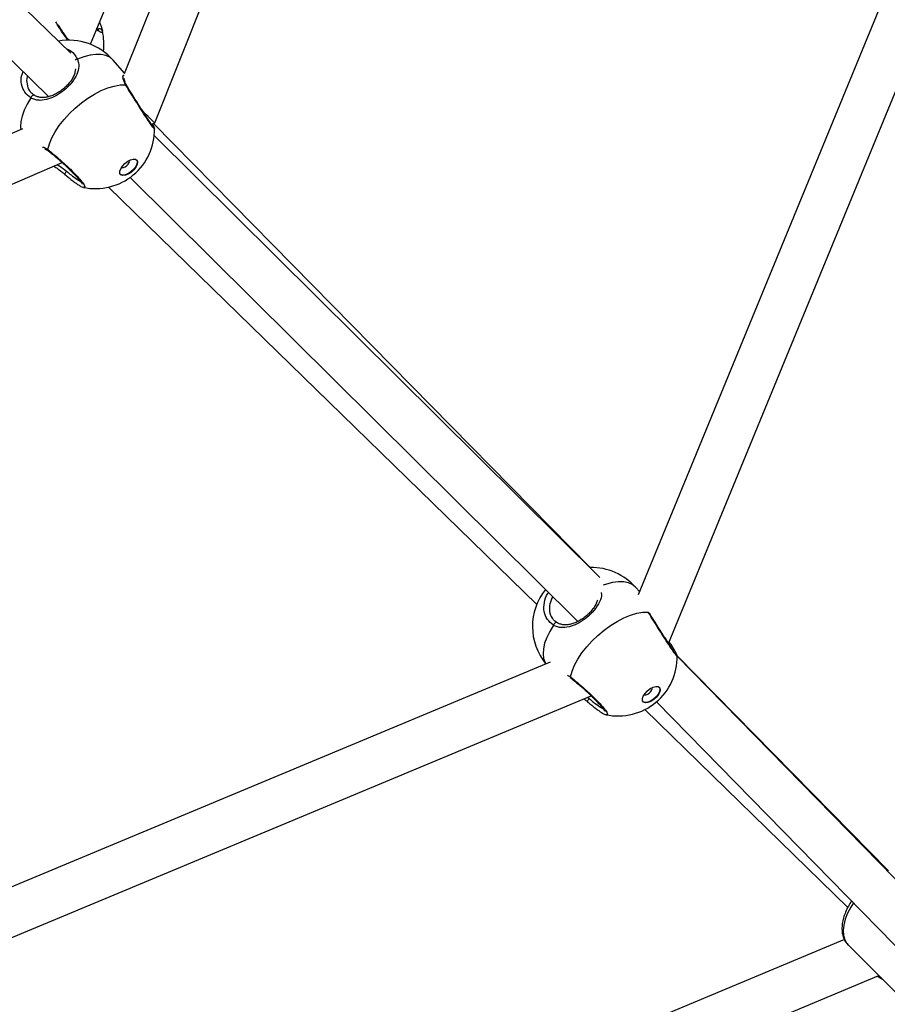
# Model space of a CAD drawing. Units: millimetres. Extents: x -4824 to 342450, y -3372 to 10188.
# Drawn here: x 865 to 1144, y 4206 to 4523 of the extents above; entities that cross this region are included whole.
import ezdxf

# ---------------------------------------------------------------- set-up
doc = ezdxf.new("R2010")
doc.units = ezdxf.units.MM
doc.layers.add('Opvangzone', color=7, linetype='Continuous', true_color=0x00a19a)
doc.layers.add('Toestel 2D', color=7, linetype='Continuous', lineweight=20)

# ---------------------------------------------------------------- blocks, each defined once
blk = doc.blocks.new('0419-1')
at = {"color": 7, "linetype": 'Continuous', "lineweight": 25}
for p, q in [((-2046.146, -603.404), (-2033.248, -572.271)), ((-2032.305, -572.461), (-2045.061, -604.357)), ((-2044.077, -605.936), (-2030.82, -572.787)), ((-2011.955, -580.833), (-2028.519, -621.109)), ((-2027.54, -622.675), (-2010.499, -581.238)), ((-2046.77, -603.695), (-2060.573, -590.26)), ((-2061.742, -591.215), (-2047.487, -605.09)), ((-2045.05, -604.33), (-2045.411, -603.919)), ((-2048.333, -606.128), (-2079.565, -619.516)), ((-2044.179, -605.979), (-2044.077, -605.936)), ((-2030.061, -620.235), (-2044.115, -605.952)), ((-2044.089, -606.116), (-2044.088, -606.118)), ((-2029.754, -620.556), (-2044.091, -606.341)), ((-2079.203, -620.993), (-2047.051, -607.211)), ((-2044.864, -607.686), (-2030.46, -621.969)), ((-2045.558, -608.001), (-2031.782, -621.422)), ((-2028.478, -621.011), (-2028.594, -620.88)), ((-2027.271, -623.077), (-2027.271, -623.079)), ((-2020.46, -629.99), (-2027.265, -623.076)), ((-2017.723, -632.83), (-2027.263, -623.084)), ((-2031.355, -623.283), (-2071.224, -639.916)), ((-2070.814, -641.37), (-2030.034, -624.358)), ((-2028.309, -624.806), (-2021.775, -631.172)), ((-2027.926, -624.551), (-2018.43, -634.252)), ((-2021.884, -632.195), (-2041.39, -640.355)), ((-2021.769, -632.367), (-2021.759, -632.376)), ((-2021.759, -632.376), (-2020.06, -634.072)), ((-2040.811, -641.739), (-2020.776, -633.357))]:
    blk.add_line(p, q, dxfattribs=at)
at = {"color": 8, "linetype": 'Continuous', "lineweight": 25}
for p, q in [((-2030.154, -624.407), (-2030.094, -624.452)), ((-2020.824, -633.377), (-2020.658, -633.475)), ((-2020.704, -633.429), (-2020.803, -633.368))]:
    blk.add_line(p, q, dxfattribs=at)
at = {"color": 8, "linetype": 'Continuous', "lineweight": 25, "flags": 128}
for points in [[(-2045.411, -603.919), (-2045.422, -603.907), (-2045.525, -603.824), (-2045.652, -603.766), (-2045.802, -603.735), (-2045.972, -603.731), (-2046.158, -603.755), (-2046.357, -603.805), (-2046.564, -603.881)], [(-2048.061, -605.129), (-2048.182, -605.327), (-2048.278, -605.523), (-2048.346, -605.712), (-2048.386, -605.89), (-2048.397, -606.055), (-2048.388, -606.152)], [(-2047.949, -605.044), (-2047.963, -605.041), (-2047.981, -605.043), (-2048, -605.052), (-2048.019, -605.066), (-2048.036, -605.084), (-2048.05, -605.106), (-2048.061, -605.129)], [(-2046.912, -607.491), (-2046.929, -607.511), (-2046.943, -607.531), (-2046.955, -607.55), (-2046.963, -607.567), (-2046.966, -607.58), (-2046.964, -607.589), (-2046.963, -607.59)], [(-2028.594, -620.88), (-2028.604, -620.868), (-2028.707, -620.785), (-2028.835, -620.727), (-2028.985, -620.696), (-2029.154, -620.692), (-2029.34, -620.715), (-2029.539, -620.766), (-2029.642, -620.8)], [(-2031.244, -622.09), (-2031.365, -622.288), (-2031.46, -622.484), (-2031.529, -622.672), (-2031.569, -622.851), (-2031.579, -623.016), (-2031.561, -623.165), (-2031.513, -623.293), (-2031.486, -623.338)], [(-2031.132, -622.005), (-2031.146, -622.002), (-2031.163, -622.004), (-2031.182, -622.013), (-2031.201, -622.027), (-2031.218, -622.045), (-2031.233, -622.067), (-2031.244, -622.09)], [(-2030.094, -624.452), (-2030.111, -624.471), (-2030.126, -624.492), (-2030.137, -624.511), (-2030.145, -624.528), (-2030.148, -624.541), (-2030.147, -624.55), (-2030.146, -624.551)], [(-2021.593, -631.021), (-2021.68, -631.16), (-2021.781, -631.355), (-2021.857, -631.549), (-2021.904, -631.735), (-2021.922, -631.91), (-2021.911, -632.07), (-2021.87, -632.211), (-2021.801, -632.329), (-2021.769, -632.367)]]:
    blk.add_lwpolyline(points, dxfattribs=at)
at = {"color": 7, "linetype": 'Continuous', "lineweight": 25, "flags": 128}
for points in [[(-2047.516, -606.792), (-2047.464, -606.608), (-2047.384, -606.416), (-2047.277, -606.219), (-2047.146, -606.021), (-2046.993, -605.825), (-2046.821, -605.635), (-2046.633, -605.455), (-2046.433, -605.288), (-2046.224, -605.137), (-2046.01, -605.005), (-2045.796, -604.895), (-2045.586, -604.809), (-2045.383, -604.748), (-2045.191, -604.713), (-2045.014, -604.705)], [(-2044.077, -605.936), (-2044.085, -605.927), (-2044.112, -605.901), (-2044.154, -605.86), (-2044.212, -605.803), (-2044.284, -605.733), (-2044.367, -605.652), (-2044.449, -605.572)], [(-2044.645, -607.138), (-2044.626, -607.197), (-2044.639, -607.274), (-2044.681, -607.36), (-2044.749, -607.446), (-2044.834, -607.524), (-2044.928, -607.584), (-2045.02, -607.62), (-2045.101, -607.628), (-2045.162, -607.607), (-2045.195, -607.56), (-2045.198, -607.491), (-2045.17, -607.408), (-2045.115, -607.321), (-2045.037, -607.238), (-2044.946, -607.168), (-2044.852, -607.12), (-2044.764, -607.097), (-2044.693, -607.104), (-2044.645, -607.138)], [(-2044.655, -607.127), (-2044.636, -607.186), (-2044.649, -607.262), (-2044.691, -607.349), (-2044.759, -607.435), (-2044.844, -607.512), (-2044.938, -607.572), (-2045.03, -607.608), (-2045.111, -607.616), (-2045.172, -607.595), (-2045.181, -607.588)], [(-2045.144, -607.362), (-2045.128, -607.368), (-2045.082, -607.367), (-2045.028, -607.346), (-2044.973, -607.309), (-2044.925, -607.261), (-2044.893, -607.209), (-2044.88, -607.161), (-2044.884, -607.134)], [(-2030.698, -623.753), (-2030.646, -623.569), (-2030.566, -623.377), (-2030.46, -623.18), (-2030.329, -622.982), (-2030.175, -622.786), (-2030.003, -622.596), (-2029.815, -622.416), (-2029.615, -622.249), (-2029.406, -622.098), (-2029.193, -621.966), (-2028.979, -621.856), (-2028.768, -621.77), (-2028.565, -621.708), (-2028.373, -621.674), (-2028.196, -621.666)], [(-2027.827, -624.099), (-2027.809, -624.158), (-2027.821, -624.235), (-2027.864, -624.321), (-2027.931, -624.407), (-2028.017, -624.485), (-2028.11, -624.545), (-2028.203, -624.58), (-2028.284, -624.588), (-2028.344, -624.568), (-2028.378, -624.52), (-2028.381, -624.452), (-2028.353, -624.369), (-2028.297, -624.282), (-2028.22, -624.199), (-2028.129, -624.129), (-2028.034, -624.081), (-2027.947, -624.058), (-2027.875, -624.065), (-2027.827, -624.099)], [(-2027.837, -624.088), (-2027.819, -624.147), (-2027.831, -624.223), (-2027.874, -624.309), (-2027.941, -624.396), (-2028.027, -624.473), (-2028.12, -624.533), (-2028.213, -624.569), (-2028.294, -624.577), (-2028.354, -624.556), (-2028.364, -624.548)], [(-2028.326, -624.323), (-2028.31, -624.329), (-2028.265, -624.328), (-2028.21, -624.307), (-2028.155, -624.27), (-2028.107, -624.221), (-2028.075, -624.17), (-2028.062, -624.122), (-2028.067, -624.095)], [(-2020.824, -633.377), (-2020.768, -633.413), (-2020.657, -633.476)]]:
    blk.add_lwpolyline(points, dxfattribs=at)
at = {"color": 7, "linetype": 'Continuous', "lineweight": 25}
for centre, radius, start, end in [((-2045.855, -603.005), 0.0998, 14.2495, 132.8132), ((-2047.611, -603.4), 1.9, 352.9431, 12.7125), ((-2046.838, -605.173), 1.9, 41.3213, 100.1466), ((-2045.981, -606.148), 1.9, 309.828, 0.9308), ((-2045.981, -606.148), 1.9, 258.1111, 309.828), ((-2030.02, -622.134), 1.9, 41.3213, 91.2096), ((-2030.02, -622.134), 1.9, 141.0402, 219.363), ((-2029.163, -623.109), 1.9, 309.828, 0.9308), ((-2029.163, -623.109), 1.9, 258.1111, 309.828)]:
    blk.add_arc(centre, radius, start, end, dxfattribs=at)
at = {"color": 8, "linetype": 'Continuous', "lineweight": 25}
for centre, radius, start, end in [((-2046.538, -604.036), 0.157, 99.6205, 130.7937), ((-2045.025, -604.758), 0.0535, 30.6938, 78.3245), ((-2047.46, -606.794), 0.056, 177.4507, 232.8243), ((-2030.642, -623.755), 0.056, 177.4551, 232.82)]:
    blk.add_arc(centre, radius, start, end, dxfattribs=at)
for points, knots in [([(-2046.862, -603.277), (-2046.921, -603.2), (-2047.045, -603.037), (-2047.187, -602.822), (-2047.233, -602.729), (-2047.255, -602.682)], [0, 0, 0, 0, 0.313796, 0.65985, 1, 1, 1, 1]), ([(-2045.758, -602.98), (-2045.76, -603), (-2045.763, -603.04), (-2045.841, -603.014), (-2045.925, -602.953), (-2045.951, -602.934)], [0, 0, 0, 0, 0.408836, 0.817653, 1, 1, 1, 1]), ([(-2045.923, -602.932), (-2045.923, -602.928), (-2045.925, -602.919), (-2045.93, -602.9), (-2045.933, -602.888)], [0, 0, 0, 0, 0.368834, 1, 1, 1, 1]), ([(-2046.908, -603.561), (-2046.901, -603.563), (-2046.799, -603.586), (-2046.673, -603.699), (-2046.596, -603.828), (-2046.564, -603.881)], [0, 0, 0, 0, 0.043754, 0.609858, 1, 1, 1, 1]), ([(-2048.061, -605.129), (-2048.133, -605.072), (-2048.278, -604.957), (-2048.372, -604.696), (-2048.384, -604.461), (-2048.327, -604.326), (-2048.311, -604.289)], [0, 0, 0, 0, 0.295839, 0.591675, 0.887395, 1, 1, 1, 1]), ([(-2048.172, -604.424), (-2048.174, -604.43), (-2048.21, -604.519), (-2048.188, -604.687), (-2048.153, -604.849), (-2048.095, -604.903), (-2048.092, -604.906)], [0, 0, 0, 0, 0.035097, 0.505338, 0.97604, 1, 1, 1, 1]), ([(-2045.014, -604.705), (-2045.044, -604.642), (-2045.104, -604.515), (-2045.099, -604.399), (-2045.067, -604.394), (-2045.056, -604.391)], [0, 0, 0, 0, 0.393047, 0.791135, 1, 1, 1, 1]), ([(-2044.088, -606.118), (-2044.086, -606.124), (-2044.08, -606.144), (-2044.132, -606.078), (-2044.238, -605.927), (-2044.389, -605.698), (-2044.565, -605.425), (-2044.748, -605.134), (-2044.904, -604.884), (-2044.982, -604.757), (-2045.014, -604.705)], [0, 0, 0, 0, 0.056723, 0.197814, 0.337459, 0.476666, 0.616682, 0.75827, 0.901381, 1, 1, 1, 1]), ([(-2047.682, -606.709), (-2047.669, -606.712), (-2047.626, -606.722), (-2047.568, -606.755), (-2047.524, -606.785), (-2047.516, -606.792)], [0, 0, 0, 0, 0.253753, 0.849873, 1, 1, 1, 1]), ([(-2047.516, -606.792), (-2047.443, -606.849), (-2047.297, -606.963), (-2047.038, -607.19), (-2046.785, -607.427), (-2046.565, -607.652), (-2046.404, -607.839), (-2046.323, -607.963), (-2046.313, -608.02), (-2046.357, -608.005), (-2046.37, -608.001)], [0, 0, 0, 0, 0.136141, 0.272279, 0.408364, 0.543472, 0.677014, 0.809193, 0.940963, 1, 1, 1, 1]), ([(-2047.208, -607.278), (-2047.187, -607.292), (-2047.086, -607.356), (-2046.988, -607.432), (-2046.912, -607.491)], [0, 0, 0, 0, 0.2133353, 1, 1, 1, 1]), ([(-2046.912, -607.491), (-2046.863, -607.531), (-2046.745, -607.629), (-2046.582, -607.749), (-2046.504, -607.791), (-2046.467, -607.81)], [0, 0, 0, 0, 0.269487, 0.660586, 1, 1, 1, 1]), ([(-2031.244, -622.09), (-2031.315, -622.033), (-2031.459, -621.918), (-2031.56, -621.656), (-2031.549, -621.366), (-2031.486, -621.146), (-2031.408, -621.048), (-2031.4, -621.037)], [0, 0, 0, 0, 0.243052, 0.486081, 0.729029, 0.97023, 1, 1, 1, 1]), ([(-2029.71, -621.038), (-2029.706, -621.053), (-2029.685, -621.15), (-2029.757, -621.343), (-2029.914, -621.604), (-2030.154, -621.84), (-2030.415, -622.02), (-2030.683, -622.139), (-2030.907, -622.178), (-2031.084, -622.159), (-2031.182, -622.125), (-2031.233, -622.096), (-2031.244, -622.09)], [0, 0, 0, 0, 0.025756, 0.162528, 0.311096, 0.451466, 0.577355, 0.702, 0.836831, 0.909198, 0.98148, 1, 1, 1, 1]), ([(-2031.27, -621.166), (-2031.307, -621.245), (-2031.382, -621.408), (-2031.376, -621.648), (-2031.336, -621.81), (-2031.277, -621.864), (-2031.274, -621.867)], [0, 0, 0, 0, 0.318007, 0.650373, 0.983058, 1, 1, 1, 1]), ([(-2027.271, -623.079), (-2027.269, -623.085), (-2027.262, -623.105), (-2027.315, -623.038), (-2027.421, -622.887), (-2027.571, -622.659), (-2027.747, -622.386), (-2027.931, -622.095), (-2028.087, -621.845), (-2028.165, -621.718), (-2028.196, -621.666)], [0, 0, 0, 0, 0.056724, 0.197806, 0.337451, 0.476666, 0.616682, 0.758271, 0.901378, 1, 1, 1, 1]), ([(-2030.791, -623.699), (-2030.769, -623.709), (-2030.739, -623.723), (-2030.707, -623.746), (-2030.698, -623.753)], [0, 0, 0, 0, 0.7237698, 1, 1, 1, 1]), ([(-2030.698, -623.753), (-2030.625, -623.81), (-2030.48, -623.924), (-2030.22, -624.151), (-2029.968, -624.388), (-2029.748, -624.613), (-2029.586, -624.8), (-2029.506, -624.924), (-2029.495, -624.981), (-2029.539, -624.966), (-2029.553, -624.961)], [0, 0, 0, 0, 0.136141, 0.27228, 0.408363, 0.543472, 0.677014, 0.809193, 0.940963, 1, 1, 1, 1]), ([(-2030.094, -624.452), (-2030.046, -624.492), (-2029.927, -624.59), (-2029.764, -624.709), (-2029.686, -624.752), (-2029.65, -624.771)], [0, 0, 0, 0, 0.269487, 0.660586, 1, 1, 1, 1])]:
    blk.add_open_spline(points, degree=3, knots=knots, dxfattribs=at)
at = {"color": 7, "linetype": 'Continuous', "lineweight": 25}
for points, knots in [([(-2046.836, -603.274), (-2046.849, -603.257), (-2046.896, -603.198), (-2046.969, -603.098), (-2047.052, -602.98), (-2047.118, -602.878), (-2047.156, -602.813), (-2047.168, -602.79), (-2047.169, -602.788)], [0, 0, 0, 0, 0.082569, 0.307699, 0.533301, 0.757637, 0.980069, 1, 1, 1, 1]), ([(-2045.87, -602.945), (-2045.87, -602.945), (-2045.866, -602.945), (-2045.881, -602.942), (-2045.903, -602.931), (-2045.93, -602.914), (-2045.94, -602.907)], [0, 0, 0, 0, 0.015021, 0.327017, 0.730548, 1, 1, 1, 1]), ([(-2045.854, -602.697), (-2045.838, -602.734), (-2045.804, -602.812), (-2045.779, -602.901), (-2045.764, -602.956), (-2045.759, -602.976), (-2045.758, -602.98)], [0, 0, 0, 0, 0.279923, 0.593748, 0.918254, 1, 1, 1, 1]), ([(-2046.564, -603.881), (-2046.541, -603.961), (-2046.495, -604.123), (-2046.569, -604.382), (-2046.733, -604.643), (-2046.971, -604.879), (-2047.233, -605.059), (-2047.5, -605.178), (-2047.725, -605.217), (-2047.902, -605.198), (-2048, -605.164), (-2048.051, -605.135), (-2048.061, -605.129)], [0, 0, 0, 0, 0.1217386, 0.2450355, 0.3789663, 0.505505, 0.618992, 0.7313582, 0.8529016, 0.9181444, 0.9832992, 1, 1, 1, 1]), ([(-2046.629, -604.2), (-2046.631, -604.234), (-2046.637, -604.309), (-2046.681, -604.43), (-2046.752, -604.556), (-2046.844, -604.676), (-2046.954, -604.788), (-2047.074, -604.888), (-2047.203, -604.973), (-2047.336, -605.041), (-2047.47, -605.091), (-2047.602, -605.118), (-2047.73, -605.121), (-2047.845, -605.095), (-2047.921, -605.066), (-2047.955, -605.039), (-2047.958, -605.036)], [0, 0, 0, 0, 0.070745, 0.154246, 0.23471, 0.312735, 0.387831, 0.462079, 0.535395, 0.609461, 0.684186, 0.761326, 0.840136, 0.920682, 0.993288, 1, 1, 1, 1]), ([(-2044.978, -604.73), (-2044.991, -604.708), (-2045.022, -604.656), (-2045.045, -604.586), (-2045.056, -604.534), (-2045.052, -604.507), (-2045.053, -604.51), (-2045.053, -604.511)], [0, 0, 0, 0, 0.188591, 0.444373, 0.711831, 0.927185, 1, 1, 1, 1]), ([(-2047.942, -605.044), (-2047.958, -605.035), (-2048.011, -605.005), (-2048.066, -604.951), (-2048.095, -604.901), (-2048.103, -604.887)], [0, 0, 0, 0, 0.2284808, 0.7716952, 1, 1, 1, 1]), ([(-2044.121, -606.056), (-2044.122, -606.055), (-2044.124, -606.052), (-2044.142, -606.03), (-2044.174, -605.986), (-2044.224, -605.915), (-2044.289, -605.819), (-2044.365, -605.703), (-2044.45, -605.573), (-2044.54, -605.432), (-2044.633, -605.286), (-2044.725, -605.139), (-2044.814, -604.997), (-2044.896, -604.864), (-2044.952, -604.774), (-2044.975, -604.736), (-2044.979, -604.73)], [0, 0, 0, 0, 0.033849, 0.087261, 0.157799, 0.23619, 0.317608, 0.399869, 0.483035, 0.566121, 0.649969, 0.733689, 0.817874, 0.902095, 0.986653, 1, 1, 1, 1]), ([(-2044.082, -606.115), (-2044.082, -606.113), (-2044.084, -606.103), (-2044.089, -606.089), (-2044.099, -606.061), (-2044.117, -606.026), (-2044.141, -605.982), (-2044.15, -605.967)], [0, 0, 0, 0, 0.025009, 0.127052, 0.321965, 0.766555, 1, 1, 1, 1]), ([(-2047.616, -606.768), (-2047.59, -606.78), (-2047.552, -606.795), (-2047.508, -606.83), (-2047.495, -606.84)], [0, 0, 0, 0, 0.69559, 1, 1, 1, 1]), ([(-2047.494, -606.839), (-2047.487, -606.844), (-2047.448, -606.873), (-2047.364, -606.94), (-2047.246, -607.038), (-2047.119, -607.148), (-2046.991, -607.264), (-2046.865, -607.383), (-2046.747, -607.499), (-2046.641, -607.609), (-2046.55, -607.708), (-2046.479, -607.793), (-2046.432, -607.857), (-2046.409, -607.893), (-2046.404, -607.91), (-2046.405, -607.906), (-2046.405, -607.906)], [0, 0, 0, 0, 0.0199753, 0.1055991, 0.1920787, 0.2790757, 0.3664519, 0.4535251, 0.5405225, 0.6268183, 0.7124017, 0.796958, 0.879323, 0.9451963, 0.9983495, 1, 1, 1, 1]), ([(-2047.317, -607.325), (-2047.296, -607.339), (-2047.227, -607.387), (-2047.116, -607.467), (-2047.017, -607.542), (-2046.973, -607.583), (-2046.964, -607.591)], [0, 0, 0, 0, 0.1772971, 0.571312, 0.9102926, 1, 1, 1, 1]), ([(-2046.963, -607.59), (-2046.929, -607.619), (-2046.853, -607.686), (-2046.741, -607.777), (-2046.629, -607.862), (-2046.53, -607.929), (-2046.452, -607.978), (-2046.408, -607.993), (-2046.388, -608)], [0, 0, 0, 0, 0.138425, 0.313754, 0.4908, 0.670213, 0.852093, 1, 1, 1, 1]), ([(-2029.83, -621.283), (-2029.841, -621.319), (-2029.865, -621.396), (-2029.935, -621.517), (-2030.027, -621.637), (-2030.136, -621.749), (-2030.257, -621.849), (-2030.386, -621.934), (-2030.518, -622.002), (-2030.652, -622.052), (-2030.784, -622.079), (-2030.912, -622.082), (-2031.028, -622.056), (-2031.104, -622.027), (-2031.137, -622), (-2031.14, -621.997)], [0, 0, 0, 0, 0.077956, 0.165684, 0.250747, 0.332616, 0.413563, 0.493493, 0.574236, 0.655708, 0.7398, 0.825724, 0.913527, 0.992682, 1, 1, 1, 1]), ([(-2031.124, -622.004), (-2031.14, -621.996), (-2031.193, -621.966), (-2031.248, -621.912), (-2031.277, -621.862), (-2031.286, -621.847)], [0, 0, 0, 0, 0.228445, 0.771653, 1, 1, 1, 1]), ([(-2027.303, -623.016), (-2027.304, -623.015), (-2027.306, -623.013), (-2027.324, -622.991), (-2027.356, -622.947), (-2027.407, -622.875), (-2027.471, -622.78), (-2027.547, -622.664), (-2027.632, -622.534), (-2027.722, -622.393), (-2027.815, -622.247), (-2027.908, -622.1), (-2027.997, -621.957), (-2028.079, -621.825), (-2028.134, -621.735), (-2028.158, -621.696), (-2028.161, -621.691)], [0, 0, 0, 0, 0.033849, 0.087272, 0.157809, 0.236198, 0.317615, 0.399876, 0.483038, 0.566126, 0.649975, 0.733693, 0.817877, 0.902103, 0.986653, 1, 1, 1, 1]), ([(-2027.265, -623.076), (-2027.265, -623.074), (-2027.266, -623.064), (-2027.271, -623.05), (-2027.281, -623.022), (-2027.304, -622.978), (-2027.347, -622.9), (-2027.404, -622.803), (-2027.462, -622.707), (-2027.503, -622.641), (-2027.517, -622.618)], [0, 0, 0, 0, 0.011415, 0.057987, 0.14695, 0.349868, 0.528508, 0.717125, 0.90401, 1, 1, 1, 1]), ([(-2030.718, -623.771), (-2030.718, -623.771), (-2030.705, -623.777), (-2030.691, -623.79), (-2030.677, -623.801)], [0, 0, 0, 0, 0.043803, 1, 1, 1, 1]), ([(-2030.676, -623.8), (-2030.669, -623.805), (-2030.631, -623.834), (-2030.547, -623.901), (-2030.428, -623.999), (-2030.302, -624.109), (-2030.173, -624.225), (-2030.048, -624.343), (-2029.93, -624.46), (-2029.823, -624.569), (-2029.733, -624.669), (-2029.661, -624.754), (-2029.614, -624.818), (-2029.591, -624.854), (-2029.586, -624.871), (-2029.587, -624.867), (-2029.587, -624.867)], [0, 0, 0, 0, 0.019974, 0.105598, 0.19208, 0.279074, 0.366454, 0.453527, 0.540525, 0.626821, 0.712412, 0.796958, 0.879322, 0.945208, 0.998349, 1, 1, 1, 1]), ([(-2030.266, -624.454), (-2030.234, -624.478), (-2030.192, -624.51), (-2030.156, -624.543), (-2030.146, -624.552)], [0, 0, 0, 0, 0.7458736, 1, 1, 1, 1]), ([(-2030.145, -624.551), (-2030.112, -624.58), (-2030.035, -624.647), (-2029.923, -624.737), (-2029.812, -624.822), (-2029.713, -624.89), (-2029.634, -624.939), (-2029.59, -624.954), (-2029.571, -624.961)], [0, 0, 0, 0, 0.138421, 0.313757, 0.490796, 0.67021, 0.852092, 1, 1, 1, 1]), ([(-2021.652, -630.96), (-2021.688, -631.016), (-2021.762, -631.133), (-2021.848, -631.316), (-2021.914, -631.503), (-2021.954, -631.688), (-2021.965, -631.866), (-2021.948, -632.028), (-2021.901, -632.175), (-2021.842, -632.287), (-2021.788, -632.342), (-2021.768, -632.361)], [0, 0, 0, 0, 0.10989, 0.230238, 0.351391, 0.473432, 0.595944, 0.717336, 0.823564, 0.937114, 1, 1, 1, 1])]:
    blk.add_open_spline(points, degree=3, knots=knots, dxfattribs=at)
blk = doc.blocks.new('VPL-11-0419-1')
at = {"layer": 'Opvangzone', "lineweight": 18}
blk.add_circle((175.76, 5188.11, 3.91), 5000, dxfattribs=at)
at = {"layer": 'Toestel 2D', "color": 0, "xscale": 10, "yscale": 10, "zscale": 10}
blk.add_blockref('0419-1', (21348.97, 10549.28, 3.91), dxfattribs=at)

msp = doc.modelspace()

# ---------------------------------------------------------------- block references
msp.add_blockref('VPL-11-0419-1', (0, 0))

doc.saveas('drawing.dxf')
